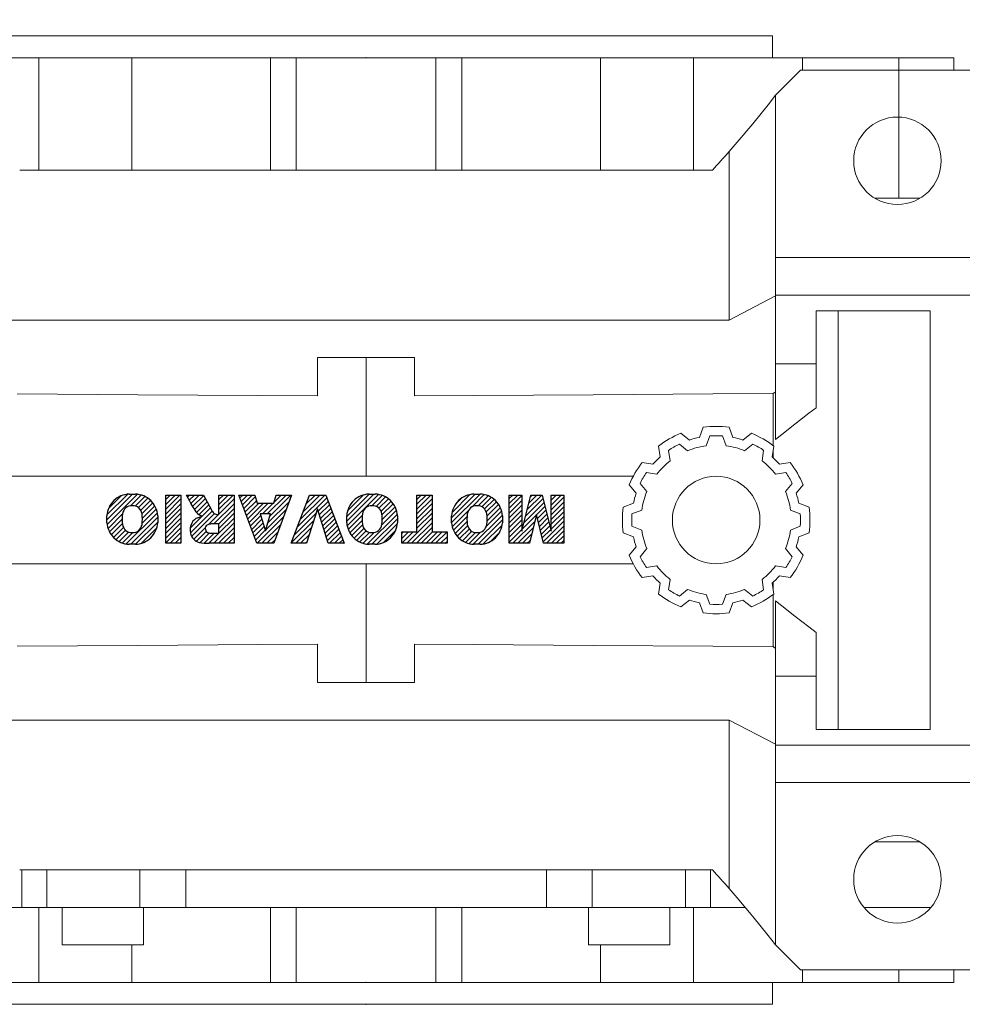
# Model space of a CAD drawing. Extents: x 392 to 3039, y -446 to 1463.
# Drawn here: x 1465 to 1616, y 922 to 1079 of the extents above; entities that cross this region are included whole.
import ezdxf

# ---------------------------------------------------------------- set-up
doc = ezdxf.new("R2010")
doc.units = 0
doc.header["$MEASUREMENT"] = 0
doc.styles.add('MX_NOTE_STANDARD', font='txt.shx', dxfattribs={"height": 3.15, "bigfont": 'extfont.shx'})
doc.dimstyles.new('MXDIMSTYLE', dxfattribs={"dimtxt": 3.15, "dimasz": 2.5, "dimexe": 1.5, "dimexo": 1, "dimgap": 1, "dimtad": 1, "dimdec": 4, "dimdsep": 46, "dimtxsty": 'MX_NOTE_STANDARD', "dimcen": 2.5, "dimadec": 0, "dimazin": 0, "dimtfac": 1, "dimtdec": 4, "dimtmove": 2, "dimatfit": 3, "dimfxl": 0, "dimtolj": 1, "dimarcsym": 0})

# ---------------------------------------------------------------- blocks, each defined once
blk = doc.blocks.new('2')
at = {"linetype": 'Continuous'}
h = blk.add_hatch(dxfattribs=at)
h.set_pattern_fill('ANSI31', color=5, scale=3, style=0)
h.set_pattern_definition([(44.99999999999999, (1982.394087533486, 219.3659786868876), (-0.2651650429449553, 0.2651650429449554), [])])
edge = h.paths.add_edge_path(flags=16)
edge.add_arc((690.8736622146077, 654.7991409828048), 1.018915122434378, 186.6023254461233, 273.0639568873855)
edge.add_arc((690.982585569609, 654.7991409828048), 1.018915122434311, 266.9360431126014, 353.3976745538768)
edge.add_arc((688.3428777494294, 655.2574925854628), 3.696934821614863, 351.0443118810875, 368.9556881189125)
edge.add_arc((690.982585569609, 655.7158441881209), 1.018915122434378, 6.602325446123248, 93.06395688738552)
edge.add_arc((690.8736622146075, 655.7158441881209), 1.018915122434207, 86.93604311262752, 173.3976745538897)
edge.add_arc((693.5133700347892, 655.2574925854628), 3.696934821616547, 171.0443118810939, 188.9556881189061)
edge = h.paths.add_edge_path()
edge.add_line((688.1358470284242, 654.8704757739591), (688.1358470284242, 655.6445093969666))
edge.add_arc((690.6675689506844, 655.470635484068), 2.537685565478916, 134.0233462141904, 176.0712025482967, ccw=False)
edge.add_arc((690.6802732483416, 655.4686578045427), 2.547948317977885, 92.04308168137823, 134.1978619726612, ccw=False)
edge.add_line((690.5894364806873, 658.0149863993489), (691.2668113035293, 658.0149863993489))
edge.add_arc((691.175974535875, 655.4686578045427), 2.547948317977796, 45.80213802717611, 87.95691831862189, ccw=False)
edge.add_arc((691.1886788335323, 655.470635484068), 2.537685565478802, 3.92879745169688, 45.97665378564682, ccw=False)
edge.add_line((693.7204007557925, 655.6445093969666), (693.7204007557925, 654.8704757739591))
edge.add_arc((691.1886788335323, 655.0443496868577), 2.537685565478638, 314.02334621424563, 356.07120254829016, ccw=False)
edge.add_arc((691.175974535875, 655.0463273663827), 2.547948317977544, 272.0430816813781, 314.1978619727165, ccw=False)
edge.add_line((691.2668113035293, 652.4999987715768), (690.5894364806873, 652.4999987715768))
edge.add_arc((690.6802732483416, 655.046327366383), 2.54794831797747, 225.8021380272298, 267.95691831863485, ccw=False)
edge.add_arc((690.6675689506844, 655.0443496868577), 2.537685565478802, 183.9287974516968, 225.9766537857006, ccw=False)
h.paths.add_polyline_path([(685.5777514332099, 652.6056291946729), (685.5777514332099, 657.9093559762528), (687.2434345203396, 657.9093559762528), (687.2434345203396, 652.6056291946729)])
edge = h.paths.add_edge_path(flags=16)
edge.add_line((681.3997026051738, 655.7723100893944), (682.0979238448804, 655.7723100893944))
edge.add_arc((681.987585365132, 657.9514089953623), 2.181890607272383, 272.8986910907032, 285.1173702621027)
edge.add_arc((682.4361864857187, 656.3032086988927), 0.4737456739531277, 284.7266473020456, 422.9299755495056)
edge.add_arc((682.0322072074878, 654.3255413992629), 2.478212794367341, 75.5220618409242, 87.81059751144637)
edge.add_line((682.1268823294768, 656.8019450972575), (681.3997026051738, 656.8019450972575))
edge.add_line((681.3997026051738, 656.8019450972575), (681.3997026051738, 655.7723100893944))
edge = h.paths.add_edge_path()
edge.add_arc((682.6435780880433, 653.8443195571484), 4.06775851975054, 76.68102720050128, 92.09621758359735)
edge.add_line((682.494788685332, 657.9093559762528), (679.7431530553183, 657.9093559762528))
edge.add_line((679.7431530553183, 657.9093559762528), (679.7431530553183, 652.6056291946729))
edge.add_line((679.7431530553183, 652.6056291946729), (681.4088361424479, 652.6056291946729))
edge.add_line((681.4088361424479, 652.6056291946729), (681.4088361424479, 654.7335415442568))
edge.add_line((681.4088361424479, 654.7335415442568), (681.5506582991372, 654.7335717822297))
edge.add_arc((681.5508064091214, 654.0392733427362), 0.6942984552912944, 55.8780391525587, 90.01222252046028, ccw=False)
edge.add_arc((681.0683243635747, 653.6687670284823), 1.286022156250493, 25.024443295234676, 47.31061994291218, ccw=False)
edge.add_line((682.2336242877582, 654.2127606617769), (683.1049606253446, 652.6056291946729))
edge.add_line((683.1049606253446, 652.6056291946729), (684.9844382757292, 652.6056291946729))
edge.add_line((684.9844382757292, 652.6056291946729), (684.5726938217881, 653.3658144217256))
edge.add_arc((680.1523447336215, 651.4631903865918), 4.812428106509839, 23.28820086409794, 42.990128884141)
edge.add_line((683.6724972369434, 654.7446520477548), (683.2774864754924, 654.9341288797516))
edge.add_line((683.2774864754924, 654.9341288797516), (683.7298189508263, 655.0984141751464))
edge.add_arc((683.3094169167161, 656.221707016425), 1.199385124783296, 290.518795452428, 333.253118930455)
edge.add_arc((682.9158590904758, 656.4458561494932), 1.651872658857686, 332.4537582187047, 372.0377308450009)
edge.add_arc((683.2574026742686, 656.5464506224114), 1.297144094457348, 10.83833954884525, 75.56869637088795)
h.paths.add_polyline_path([(675.7259846972606, 654.6740327476737), (676.8682360341088, 654.6740327476737), (676.2858487327862, 656.5488264911578)], flags=16)
h.paths.add_polyline_path([(675.1171490932616, 652.6056291946729), (673.4241170810966, 652.6056291946729), (675.3678124073003, 657.9093559762528), (677.2392412259064, 657.9093559762528), (679.2163000931471, 652.6056291946729), (677.4781441745743, 652.6056291946729), (677.2110825944098, 653.4979795348211), (675.384210673426, 653.4979795348211)])
h.paths.add_polyline_path([(669.393987654691, 657.9093559762528), (670.5884683728334, 654.1275447025635), (671.764818580075, 657.9093559762528), (673.4503540546575, 657.9093559762528), (671.4689902143797, 652.6056291946729), (669.6748707904143, 652.6056291946729), (667.6579909225815, 657.9093559762528)])
edge = h.paths.add_edge_path(flags=16)
edge.add_arc((664.5150060133088, 654.7991409828048), 1.018915122434431, 186.6023254463201, 273.0639568873725)
edge.add_arc((664.6239293683104, 654.7991409828048), 1.018915122434311, 266.9360431126014, 353.3976745536406)
edge.add_arc((661.9842215481308, 655.2574925854628), 3.6969348216148, 351.0443118810347, 368.9556881189718)
edge.add_arc((664.6239293683104, 655.7158441881209), 1.018915122434161, 6.602325446352964, 93.0639568873725)
edge.add_arc((664.5150060133092, 655.7158441881209), 1.018915122434274, 86.93604311264052, 173.397674553706)
edge.add_arc((667.1547138334881, 655.2574925854628), 3.696934821614747, 171.0443118810347, 188.9556881189589)
edge = h.paths.add_edge_path()
edge.add_line((661.7771908271257, 654.8704757739591), (661.7771908271257, 655.6445093969666))
edge.add_arc((664.3089127493855, 655.4706354840682), 2.537685565478655, 134.0233462150964, 176.0712025483032, ccw=False)
edge.add_arc((664.321617047043, 655.4686578045427), 2.547948317977812, 92.04308168137823, 134.1978619735686, ccw=False)
edge.add_line((664.2307802793882, 658.0149863993489), (664.9081551022307, 658.0149863993489))
edge.add_arc((664.8173183345759, 655.4686578045427), 2.547948317978192, 45.80213802646671, 87.95691831862189, ccw=False)
edge.add_arc((664.8300226322337, 655.4706354840682), 2.537685565478802, 3.92879745169688, 45.97665378492212, ccw=False)
edge.add_line((667.361744554494, 655.6445093969666), (667.361744554494, 654.8704757739591))
edge.add_arc((664.8300226322337, 655.0443496868577), 2.537685565478794, 314.02334621507794, 356.0712025483032, ccw=False)
edge.add_arc((664.8173183345763, 655.046327366383), 2.547948317977715, 272.0430816813781, 314.19786197353335, ccw=False)
edge.add_line((664.9081551022307, 652.4999987715768), (664.2307802793882, 652.4999987715768))
edge.add_arc((664.321617047043, 655.046327366383), 2.547948317977696, 225.8021380264314, 267.9569183186219, ccw=False)
edge.add_arc((664.3089127493855, 655.0443496868577), 2.537685565478462, 183.9287974516968, 225.9766537849036, ccw=False)
h.paths.add_polyline_path([(657.9835332224752, 652.6056291946729), (657.9835332224752, 656.6555268922682), (656.3361172098939, 656.6555268922682), (656.3361172098939, 657.9093559762528), (661.2966323221864, 657.9093559762528), (661.2966323221864, 656.6555268922682), (659.6492163096051, 656.6555268922682), (659.6492163096051, 652.6056291946729)])
edge = h.paths.add_edge_path(flags=16)
edge.add_arc((652.9830866069069, 654.7991409828048), 1.018915122434112, 186.6023254463333, 273.0639568873855)
edge.add_arc((653.0920099619082, 654.7991409828048), 1.018915122434274, 266.9360431126406, 353.3976745536734)
edge.add_arc((650.4523021417289, 655.2574925854628), 3.6969348216148, 351.0443118810347, 368.9556881189718)
edge.add_arc((653.0920099619082, 655.7158441881209), 1.01891512243449, 6.602325446346245, 93.0639568873725)
edge.add_arc((652.9830866069069, 655.7158441881209), 1.018915122434311, 86.93604311260138, 173.3976745536602)
edge.add_arc((655.6227944270865, 655.2574925854628), 3.69693482161476, 171.0443118810347, 188.9556881189653)
edge = h.paths.add_edge_path()
edge.add_line((650.2452714207234, 654.8704757739591), (650.2452714207234, 655.6445093969666))
edge.add_arc((652.7769933429836, 655.4706354840682), 2.537685565478655, 134.0233462150964, 176.0712025483032, ccw=False)
edge.add_arc((652.7896976406414, 655.4686578045427), 2.547948317977982, 92.04308168137823, 134.1978619735686, ccw=False)
edge.add_line((652.6988608729866, 658.0149863993489), (653.3762356958288, 658.0149863993489))
edge.add_arc((653.2853989281743, 655.4686578045427), 2.547948317977696, 45.80213802643141, 87.95691831862189, ccw=False)
edge.add_arc((653.2981032258322, 655.4706354840683), 2.537685565478109, 3.92879745169688, 45.97665378490359, ccw=False)
edge.add_line((655.8298251480917, 655.6445093969666), (655.8298251480917, 654.8704757739591))
edge.add_arc((653.2981032258315, 655.0443496868577), 2.537685565478892, 314.02334621509635, 356.0712025483032, ccw=False)
edge.add_arc((653.2853989281743, 655.046327366383), 2.5479483179778, 272.0430816813781, 314.19786197355177, ccw=False)
edge.add_line((653.3762356958288, 652.4999987715768), (652.6988608729866, 652.4999987715768))
edge.add_arc((652.7896976406411, 655.046327366383), 2.547948317977635, 225.8021380264314, 267.9569183186219, ccw=False)
edge.add_arc((652.7769933429836, 655.0443496868573), 2.537685565478796, 183.9287974516968, 225.9766537849036, ccw=False)
h.paths.add_polyline_path([(644.8911145302321, 652.6056291946729), (643.5000007785324, 652.6056291946729), (643.5000007785324, 657.9093559762528), (645.7139153826948, 657.9093559762528), (646.4982994515626, 654.7303685101504), (647.2837463714723, 657.9093559762528), (649.490150898688, 657.9093559762528), (649.490150898688, 652.6056291946729), (648.0990371469882, 652.6056291946729), (648.0990371469882, 656.586459258222), (647.1146442370248, 652.6056291946729), (645.8744330637834, 652.6056291946729), (644.8911145302321, 656.5863811550687)])
at = {"color": 5, "linetype": 'Continuous'}
for p, q in [((643.5000007785324, 657.9093559762528), (645.7139153826948, 657.9093559762528)), ((643.5000007785324, 652.6056291946729), (643.5000007785324, 657.9093559762528)), ((645.7139153826948, 657.9093559762528), (646.4982994515626, 654.7303685101502)), ((646.4982994515626, 654.7303685101504), (647.2837463714723, 657.9093559762528)), ((647.2837463714723, 657.9093559762528), (649.490150898688, 657.9093559762528)), ((649.490150898688, 657.9093559762528), (649.490150898688, 652.6056291946729)), ((652.6988608729866, 658.0149863993489), (653.3762356958288, 658.0149863993489)), ((656.3361172098939, 657.9093559762528), (661.296632322186, 657.9093559762528)), ((656.3361172098939, 656.6555268922682), (656.3361172098939, 657.9093559762528)), ((661.2966323221864, 657.9093559762528), (661.2966323221864, 656.6555268922682)), ((664.2307802793882, 658.0149863993489), (664.9081551022307, 658.0149863993489)), ((669.6748707904143, 652.6056291946729), (667.6579909225815, 657.9093559762528)), ((667.6579909225815, 657.9093559762528), (669.393987654691, 657.9093559762528)), ((669.393987654691, 657.9093559762528), (670.5884683728334, 654.1275447025635)), ((670.5884683728334, 654.1275447025635), (671.764818580075, 657.9093559762528)), ((673.4503540546575, 657.9093559762528), (671.4689902143797, 652.6056291946729)), ((671.764818580075, 657.9093559762528), (673.4503540546575, 657.9093559762528)), ((673.4241170810966, 652.6056291946729), (675.3678124073003, 657.9093559762528)), ((675.3678124073003, 657.9093559762528), (677.2392412259064, 657.9093559762528)), ((677.2392412259064, 657.9093559762528), (679.2163000931471, 652.6056291946729)), ((679.7431530553183, 652.6056291946729), (679.7431530553183, 657.9093559762528)), ((679.7431530553183, 657.9093559762528), (682.494788685332, 657.9093559762528)), ((685.5777514332099, 657.9093559762528), (687.2434345203396, 657.9093559762528)), ((685.5777514332099, 652.6056291946729), (685.5777514332099, 657.9093559762528)), ((687.2434345203396, 657.9093559762528), (687.2434345203396, 652.6056291946729)), ((690.5894364806873, 658.0149863993489), (691.2668113035293, 658.0149863993489)), ((645.8744330637834, 652.6056291946729), (644.8911145302321, 656.5863811550687)), ((644.8911145302321, 656.5863811550687), (644.8911145302321, 652.6056291946729)), ((648.0990371469882, 656.586459258222), (647.1146442370248, 652.6056291946729)), ((648.0990371469882, 652.6056291946729), (648.0990371469882, 656.586459258222)), ((657.9835332224752, 656.6555268922682), (656.3361172098939, 656.6555268922682)), ((657.9835332224752, 652.6056291946729), (657.9835332224752, 656.6555268922682)), ((661.2966323221864, 656.6555268922682), (659.6492163096051, 656.6555268922682)), ((659.6492163096051, 656.6555268922682), (659.6492163096051, 652.6056291946729)), ((676.2858487327862, 656.5488264911578), (675.7259846972606, 654.6740327476737)), ((676.8682360341088, 654.6740327476737), (676.2858487327862, 656.5488264911578)), ((682.1268823294768, 656.8019450972575), (681.3997026051738, 656.8019450972575)), ((681.3997026051738, 656.8019450972575), (681.3997026051738, 655.7723100893944)), ((650.2452714207234, 654.8704757739591), (650.2452714207234, 655.6445093969666)), ((655.8298251480917, 655.6445093969666), (655.8298251480917, 654.8704757739591)), ((661.7771908271257, 654.8704757739591), (661.7771908271257, 655.6445093969666)), ((667.361744554494, 655.6445093969666), (667.361744554494, 654.8704757739591)), ((681.3997026051738, 655.7723100893944), (682.0979238448804, 655.7723100893944)), ((688.1358470284242, 654.8704757739591), (688.1358470284242, 655.6445093969666)), ((693.7204007557925, 655.6445093969666), (693.7204007557925, 654.8704757739591)), ((675.7259846972606, 654.6740327476737), (676.8682360341088, 654.6740327476737)), ((681.5506582991372, 654.7335717822297), (681.4088361424479, 654.7335415442568)), ((681.4088361424479, 654.7335415442568), (681.4088361424479, 652.6056291946729)), ((683.1049606253446, 652.6056291946729), (682.2336242877582, 654.2127606617769)), ((683.7298189508263, 655.0984141751464), (683.2774864754924, 654.9341288797516)), ((683.2774864754924, 654.9341288797516), (683.6724972369434, 654.7446520477548)), ((675.384210673426, 653.4979795348211), (675.1171490932616, 652.6056291946729)), ((677.2110825944098, 653.4979795348211), (675.384210673426, 653.4979795348211)), ((677.4781441745743, 652.6056291946729), (677.2110825944098, 653.4979795348208)), ((684.5726938217881, 653.3658144217256), (684.9844382757292, 652.6056291946729)), ((644.8911145302321, 652.6056291946729), (643.5000007785324, 652.6056291946729)), ((647.1146442370248, 652.6056291946729), (645.8744330637834, 652.6056291946729)), ((649.490150898688, 652.6056291946729), (648.0990371469882, 652.6056291946729)), ((653.3762356958288, 652.4999987715768), (652.6988608729866, 652.4999987715768)), ((659.6492163096051, 652.6056291946729), (657.9835332224752, 652.6056291946729)), ((664.9081551022307, 652.4999987715768), (664.2307802793882, 652.4999987715768)), ((671.4689902143797, 652.6056291946729), (669.6748707904143, 652.6056291946729)), ((675.1171490932616, 652.6056291946729), (673.4241170810966, 652.6056291946729)), ((679.2163000931471, 652.6056291946729), (677.4781441745743, 652.6056291946729)), ((681.4088361424479, 652.6056291946729), (679.7431530553183, 652.6056291946729)), ((684.9844382757292, 652.6056291946729), (683.1049606253446, 652.6056291946729)), ((687.2434345203396, 652.6056291946729), (685.5777514332099, 652.6056291946729)), ((691.2668113035293, 652.4999987715768), (690.5894364806873, 652.4999987715768))]:
    blk.add_line(p, q, dxfattribs=at)
for centre, radius, start, end in [((652.7769933429836, 655.4706354840682), 2.537685565478655, 134.0233462150964, 176.0712025483032), ((652.7896976406414, 655.4686578045427), 2.547948317977982, 92.04308168137815, 134.1978619735686), ((653.2853989281743, 655.4686578045427), 2.547948317977696, 45.80213802643132, 87.95691831862183), ((653.2981032258322, 655.4706354840683), 2.537685565478109, 3.928797451696821, 45.97665378490365), ((664.3089127493855, 655.4706354840682), 2.537685565478655, 134.0233462150964, 176.0712025483032), ((664.321617047043, 655.4686578045427), 2.547948317977812, 92.04308168137815, 134.1978619735686), ((664.8173183345759, 655.4686578045427), 2.547948317978192, 45.80213802646666, 87.95691831862183), ((664.8300226322337, 655.4706354840682), 2.537685565478802, 3.928797451696821, 45.97665378492209), ((682.6435780880433, 653.8443195571484), 4.06775851975054, 76.68102720050128, 92.09621758359735), ((683.2574026742686, 656.5464506224114), 1.297144094457348, 10.83833954884525, 75.56869637088795), ((690.6675689506844, 655.470635484068), 2.537685565478916, 134.0233462141904, 176.0712025482967), ((690.6802732483416, 655.4686578045427), 2.547948317977885, 92.04308168137815, 134.1978619726612), ((691.175974535875, 655.4686578045427), 2.547948317977796, 45.80213802717603, 87.95691831862183), ((691.1886788335323, 655.470635484068), 2.537685565478802, 3.928797451696821, 45.97665378564685), ((652.9830866069069, 655.7158441881209), 1.018915122434311, 86.93604311260138, 173.3976745536602), ((653.0920099619082, 655.7158441881209), 1.01891512243449, 6.602325446346245, 93.0639568873725), ((664.5150060133092, 655.7158441881209), 1.018915122434274, 86.93604311264052, 173.397674553706), ((664.6239293683104, 655.7158441881209), 1.018915122434161, 6.602325446352964, 93.0639568873725), ((682.0322072074878, 654.3255413992629), 2.478212794367341, 75.5220618409242, 87.81059751144637), ((682.4361864857187, 656.3032086988927), 0.4737456739531277, 284.7266473020456, 62.92997554950552), ((682.9158590904758, 656.4458561494932), 1.651872658857686, 332.4537582187047, 12.03773084500089), ((690.8736622146075, 655.7158441881209), 1.018915122434207, 86.93604311262752, 173.3976745538897), ((690.982585569609, 655.7158441881209), 1.018915122434378, 6.602325446123248, 93.06395688738552), ((655.6227944270865, 655.2574925854628), 3.69693482161476, 171.0443118810347, 188.9556881189653), ((650.4523021417289, 655.2574925854628), 3.6969348216148, 351.0443118810347, 8.955688118971759), ((667.1547138334881, 655.2574925854628), 3.696934821614747, 171.0443118810347, 188.9556881189589), ((661.9842215481308, 655.2574925854628), 3.6969348216148, 351.0443118810347, 8.955688118971759), ((681.987585365132, 657.9514089953623), 2.181890607272383, 272.8986910907032, 285.1173702621027), ((683.3094169167161, 656.221707016425), 1.199385124783296, 290.518795452428, 333.253118930455), ((693.5133700347892, 655.2574925854628), 3.696934821616547, 171.0443118810939, 188.9556881189061), ((688.3428777494294, 655.2574925854628), 3.696934821614863, 351.0443118810875, 8.9556881189125), ((652.7769933429836, 655.0443496868573), 2.537685565478796, 183.9287974516968, 225.9766537849036), ((652.9830866069069, 654.7991409828048), 1.018915122434112, 186.6023254463333, 273.0639568873855), ((653.0920099619082, 654.7991409828048), 1.018915122434274, 266.9360431126406, 353.3976745536734), ((653.2981032258315, 655.0443496868577), 2.537685565478892, 314.0233462150964, 356.0712025483031), ((664.3089127493855, 655.0443496868577), 2.537685565478462, 183.9287974516968, 225.9766537849036), ((664.5150060133088, 654.7991409828048), 1.018915122434431, 186.6023254463201, 273.0639568873725), ((664.6239293683104, 654.7991409828048), 1.018915122434311, 266.9360431126014, 353.3976745536406), ((664.8300226322337, 655.0443496868577), 2.537685565478794, 314.0233462150779, 356.0712025483031), ((681.5508064091214, 654.0392733427362), 0.6942984552912944, 55.87803915255872, 90.01222252046028), ((681.0683243635747, 653.6687670284823), 1.286022156250493, 25.0244432952347, 47.31061994291223), ((680.1523447336215, 651.4631903865918), 4.812428106509839, 23.28820086409794, 42.990128884141), ((690.6675689506844, 655.0443496868577), 2.537685565478802, 183.9287974516968, 225.9766537857006), ((690.8736622146077, 654.7991409828048), 1.018915122434378, 186.6023254461233, 273.0639568873855), ((690.982585569609, 654.7991409828048), 1.018915122434311, 266.9360431126014, 353.3976745538768), ((691.1886788335323, 655.0443496868577), 2.537685565478638, 314.0233462142456, 356.0712025482902), ((652.7896976406411, 655.046327366383), 2.547948317977635, 225.8021380264314, 267.9569183186218), ((653.2853989281743, 655.046327366383), 2.5479483179778, 272.0430816813781, 314.1978619735518), ((664.321617047043, 655.046327366383), 2.547948317977696, 225.8021380264314, 267.9569183186218), ((664.8173183345763, 655.046327366383), 2.547948317977715, 272.0430816813781, 314.1978619735333), ((690.6802732483416, 655.046327366383), 2.54794831797747, 225.8021380272298, 267.9569183186348), ((691.175974535875, 655.0463273663827), 2.547948317977544, 272.0430816813781, 314.1978619727165)]:
    blk.add_arc(centre, radius, start, end, dxfattribs=at)
blk = doc.blocks.new('*D450')
at = {"color": 3, "linetype": 'Continuous', "lineweight": -2}
for p, q in [((1392.743907359103, 1074.606637784308), (1392.743907359103, 1154.876637784309)), ((1687.743907359103, 1072.427838003152), (1687.743907359103, 1154.876637784309)), ((1398.743907359103, 1151.876637784309), (1681.743907359103, 1151.876637784309))]:
    blk.add_line(p, q, dxfattribs=at)
at = {"color": 3}
for points in [[(1398.743907359103, 1152.876637784309), (1398.743907359103, 1150.876637784309), (1392.743907359103, 1151.876637784309)], [(1681.743907359103, 1150.876637784309), (1681.743907359103, 1152.876637784309), (1687.743907359103, 1151.876637784309)]]:
    blk.add_solid(points, dxfattribs=at)
at = {"layer": 'DEFPOINTS', "color": 0}
for p in [(1687.743907359103, 1151.876637784309), (1392.743907359103, 1071.006637784308), (1687.743907359103, 1068.827838003152)]:
    blk.add_point(p, dxfattribs=at)
at = {"color": 3, "linetype": 'Continuous', "lineweight": 13, "insert": (1540.243907359103, 1163.876637784309), "char_height": 16.8, "attachment_point": 5}
blk.add_mtext('\\A1;295', dxfattribs=at)
blk = doc.blocks.new('*D451')
at = {"color": 3, "linetype": 'Continuous', "lineweight": -2}
for p, q in [((1392.743907359103, 1074.606637784308), (1392.743907359103, 1191.416637784308)), ((1994.243907359103, 1078.565503683204), (1994.243907359103, 1191.416637784308)), ((1988.243907359103, 1188.416637784308), (1398.743907359103, 1188.416637784308))]:
    blk.add_line(p, q, dxfattribs=at)
at = {"color": 3}
for points in [[(1398.743907359103, 1189.416637784308), (1398.743907359103, 1187.416637784308), (1392.743907359103, 1188.416637784308)], [(1988.243907359103, 1187.416637784308), (1988.243907359103, 1189.416637784308), (1994.243907359103, 1188.416637784308)]]:
    blk.add_solid(points, dxfattribs=at)
at = {"layer": 'DEFPOINTS', "color": 0}
for p in [(1392.743907359103, 1188.416637784308), (1994.243907359103, 1074.965503683204), (1392.743907359103, 1071.006637784308)]:
    blk.add_point(p, dxfattribs=at)
at = {"color": 3, "linetype": 'Continuous', "lineweight": 13, "insert": (1693.493907359103, 1200.416637784308), "char_height": 16.8, "attachment_point": 5}
blk.add_mtext('\\A1;602', dxfattribs=at)

msp = doc.modelspace()

# ---------------------------------------------------------------- linework, layer by layer
at = {"lineweight": 13}
for p, q in [((1455.243907359104, 1076.506637784308), (1585.243907359104, 1076.506637784308)), ((1585.243907359104, 1073.006637784308), (1585.243907359104, 1076.506637784308)), ((1614.243907359104, 1073.006637784308), (1426.243907359103, 1073.006637784308)), ((1467.874789573634, 1055.006637784308), (1467.874789573634, 1073.006637784308)), ((1482.770951332203, 1055.006637784308), (1482.770951332203, 1073.006637784308)), ((1504.933528831283, 1055.006637784308), (1504.933528831283, 1073.006637784308)), ((1509.073112432505, 1055.006637784308), (1509.073112432505, 1073.006637784308)), ((1531.414702285703, 1055.006637784308), (1531.414702285703, 1073.006637784308)), ((1535.554285886925, 1055.006637784308), (1535.554285886925, 1073.006637784308)), ((1557.716863386004, 1055.006637784308), (1557.716863386004, 1073.006637784308)), ((1572.613025144574, 1055.006637784308), (1572.613025144574, 1073.006637784308)), ((1590.080216806994, 1071.006637784308), (1590.080216806994, 1073.006637784308)), ((1605.475818907428, 1050.506637784308), (1605.475818907428, 1073.006637784308)), ((1614.243907359104, 1071.006637784308), (1614.243907359104, 1073.006637784308)), ((1589.743907359103, 1071.006637784308), (1585.743907359103, 1067.006637784308)), ((1589.743907359103, 1071.006637784308), (1647.743907359104, 1071.006637784308)), ((1584.543505741671, 1065.475425151137), (1585.743907359103, 1067.006637784307)), ((1585.743907359104, 1011.921647943617), (1585.743907359104, 1067.006637784308)), ((1582.098300263845, 1062.448394165006), (1584.543505741671, 1065.475425151137)), ((1579.594665482821, 1059.469508584284), (1582.098300263845, 1062.448394165006)), ((1578.321232420487, 1057.998473436209), (1579.594665482821, 1059.469508584284)), ((1578.321232420487, 1057.998473436209), (1578.321232420487, 1031.006637784308)), ((1464.835471126524, 1055.006637784308), (1575.652343591684, 1055.006637784308)), ((1608.849458634568, 1050.506637784308), (1601.63835608364, 1050.506637784308)), ((1585.743907359104, 1041.006637784308), (1643.243879803633, 1041.006637784308)), ((1585.743907359103, 1034.870637784308), (1578.321232420487, 1031.006637784308)), ((1585.743907359104, 1035.006637784308), (1641.743907359104, 1035.006637784308)), ((1592.243907359104, 1016.986962423155), (1592.243907359104, 1032.506637784308)), ((1592.243907359104, 1032.506637784308), (1610.493907359104, 1032.506637784308)), ((1595.766919603561, 1032.506637784308), (1595.766919603561, 965.5066377843082)), ((1610.493907359104, 1032.506637784308), (1610.493907359104, 965.5066377843082)), ((1578.321232420487, 1031.006637784308), (1462.16658229772, 1031.006637784308)), ((1512.493907359104, 1025.006637784308), (1527.993907359104, 1025.006637784308)), ((1512.493907359104, 1018.882141354747), (1512.493907359104, 1025.006637784308)), ((1520.243907359104, 1025.006629462307), (1520.243907359104, 1006.006637784308)), ((1527.993907359104, 1025.006637784308), (1527.993907359104, 1018.882141354747)), ((1585.743907359104, 1024.006637784308), (1592.243907359104, 1024.006637784308)), ((1464.422351304766, 1019.190039500191), (1483.714908575173, 1019.066500312254)), ((1483.714908575173, 1019.066500312254), (1502.922131917567, 1018.943468257624)), ((1502.922131917567, 1018.943468257624), (1512.493907359104, 1018.882141354747)), ((1527.993907359104, 1018.882141354747), (1537.499723532166, 1018.94304568673)), ((1537.499723532166, 1018.94304568673), (1556.574183317653, 1019.06522759293)), ((1556.574183317653, 1019.06522759293), (1575.73284177745, 1019.187909901883)), ((1575.73284177745, 1019.187909901883), (1585.343907359104, 1019.249439743642)), ((1585.343907359104, 1019.249439743642), (1585.410300375033, 1019.298149702412)), ((1585.343907359104, 1019.249439743642), (1585.343907359104, 1010.930982630043)), ((1585.410300375033, 1019.298149702412), (1585.543414041673, 1019.395791939146)), ((1585.543414041673, 1019.395791939146), (1585.676966211318, 1019.493731827929)), ((1585.676966211318, 1019.493731827929), (1585.743907359104, 1019.542813853843)), ((1591.078778533303, 1016.08999513606), (1592.243907359103, 1016.986962423155)), ((1588.850265466072, 1014.36214187265), (1591.078778533303, 1016.08999513606)), ((1573.556078894313, 1012.236361067275), (1574.180907359104, 1013.86409486821)), ((1578.306907359103, 1013.86409486821), (1578.931735823894, 1012.236361067275)), ((1586.749319913098, 1012.716138299523), (1588.850265466072, 1014.36214187265)), ((1570.60178922516, 1012.905073054605), (1571.956773449144, 1011.807828464791)), ((1574.641072398302, 1010.899111037943), (1575.243907359104, 1012.469549802144)), ((1577.243907359104, 1012.469549802144), (1577.846742319906, 1010.899111037943)), ((1580.531041269063, 1011.807828464791), (1581.886025493048, 1012.905073054605)), ((1585.743907359104, 1011.921647943617), (1586.749319913098, 1012.716138299523)), ((1567.301317986097, 1009.12), (1567.028568409145, 1010.842073054605)), ((1568.909574938157, 1008.504404255382), (1568.646425946401, 1010.165861600669)), ((1570.37847675397, 1011.165861600669), (1571.685766526414, 1010.107239216185)), ((1580.802048191793, 1010.107239216185), (1582.109337964237, 1011.165861600669)), ((1583.841388771806, 1010.165861600669), (1583.57823978005, 1008.504404255382)), ((1585.459246309062, 1010.842073054605), (1585.186496732111, 1009.12)), ((1585.343907359104, 1010.113851584603), (1585.343907359104, 1008.978598474162)), ((1564.408472088807, 1008.221976734267), (1566.130545143412, 1007.949227157315)), ((1586.357269574796, 1007.949227157315), (1588.0793426294, 1008.221976734267)), ((1429.993907359103, 1006.006637784308), (1562.977408197682, 1006.006637784308)), ((1565.084683542743, 1006.604119197011), (1566.74614088803, 1006.340970205255)), ((1585.741673830177, 1006.340970205255), (1587.403131175465, 1006.604119197011)), ((1563.442716678621, 1003.293771694267), (1562.345472088807, 1004.648755918252)), ((1565.143305927227, 1003.564778616997), (1564.084683542743, 1004.872068389442)), ((1588.403131175465, 1004.872068389442), (1587.34450879098, 1003.564778616997)), ((1590.1423426294, 1004.648755918252), (1589.045098039586, 1003.293771694267)), ((1561.386450275201, 1001.069637784308), (1563.014184076137, 1001.694466249099)), ((1589.47363064207, 1001.694466249099), (1591.101364443006, 1001.069637784308)), ((1562.780995341267, 1000.006637784308), (1564.351434105468, 1000.60947274511)), ((1588.136380612739, 1000.60947274511), (1589.70681937694, 1000.006637784308)), ((1564.351434105468, 997.4038028235059), (1562.780995341267, 998.0066377843082)), ((1589.70681937694, 998.0066377843082), (1588.136380612739, 997.4038028235059)), ((1563.014184076137, 996.3188093195174), (1561.386450275201, 996.9436377843083)), ((1591.101364443006, 996.9436377843083), (1589.47363064207, 996.3188093195174)), ((1562.345472088807, 993.3645196503644), (1563.442716678621, 994.7195038743489)), ((1564.084683542743, 993.1412071791747), (1565.143305927227, 994.4484969516193)), ((1587.34450879098, 994.4484969516193), (1588.403131175465, 993.1412071791744)), ((1589.045098039586, 994.7195038743489), (1590.1423426294, 993.3645196503644)), ((1562.977408197682, 992.0066377843082), (1429.993907359103, 992.0066377843082)), ((1520.243907359104, 992.0066377843082), (1520.243907359104, 973.006647817255)), ((1566.74614088803, 991.672305363362), (1565.084683542743, 991.4091563716056)), ((1587.403131175465, 991.4091563716056), (1585.741673830177, 991.672305363362)), ((1566.130545143412, 990.0640484113014), (1564.408472088807, 989.7912988343498)), ((1588.0793426294, 989.7912988343496), (1586.357269574796, 990.0640484113012)), ((1567.028568409145, 987.1712025140118), (1567.301317986097, 988.8932755686164)), ((1568.646425946401, 987.8474139679472), (1568.909574938157, 989.5088713132343)), ((1583.57823978005, 989.5088713132343), (1583.841388771806, 987.8474139679472)), ((1585.186496732111, 988.8932755686164), (1585.459246309062, 987.1712025140118)), ((1585.343907359104, 989.0346770944539), (1585.343907359104, 987.8994239840131)), ((1571.685766526414, 987.906036352432), (1570.37847675397, 986.8474139679472)), ((1575.243907359104, 985.5437257664719), (1574.641072398302, 987.114164530673)), ((1577.846742319906, 987.114164530673), (1577.243907359104, 985.5437257664719)), ((1582.109337964237, 986.8474139679472), (1580.802048191793, 987.906036352432)), ((1585.343907359104, 987.0822929385736), (1585.343907359104, 978.7638358249742)), ((1571.956773449144, 986.2054471038255), (1570.60178922516, 985.1082025140117)), ((1574.180907359104, 984.1491807004059), (1573.556078894313, 985.7769145013419)), ((1578.931735823894, 985.7769145013419), (1578.306907359103, 984.1491807004059)), ((1581.886025493048, 985.1082025140117), (1580.531041269063, 986.2054471038255)), ((1585.743907359104, 931.0066377843082), (1585.743907359104, 986.091627625)), ((1586.749319913097, 985.297137269094), (1585.743907359104, 986.091627625)), ((1588.850265466072, 983.6511336959668), (1586.749319913097, 985.297137269094)), ((1591.078778533304, 981.9232804325561), (1588.850265466072, 983.6511336959668)), ((1592.243907359103, 981.0263131454619), (1591.078778533304, 981.9232804325561)), ((1592.243907359104, 965.5066377843082), (1592.243907359104, 981.0263131454619)), ((1483.714908574956, 978.9467752563608), (1464.422351305622, 978.8232360684308)), ((1502.922131916474, 979.069807310985), (1483.714908574956, 978.9467752563608)), ((1512.493907359104, 979.1311342138692), (1502.922131916474, 979.069807310985)), ((1512.493907359104, 973.0066377843082), (1512.493907359104, 979.1311342138692)), ((1527.993907359104, 979.1311342138692), (1527.993907359104, 973.0066377843082)), ((1537.499723532226, 979.070229881886), (1527.993907359104, 979.1311342138692)), ((1556.57418331776, 978.948047975686), (1537.499723532226, 979.070229881886)), ((1575.732841777509, 978.825365666733), (1556.57418331776, 978.948047975686)), ((1585.343907359104, 978.7638358249742), (1575.732841777509, 978.825365666733)), ((1585.410300375042, 978.7151258661977), (1585.343907359104, 978.7638358249742)), ((1585.54341404169, 978.6174836294576), (1585.410300375042, 978.7151258661977)), ((1585.676966211327, 978.5195437406808), (1585.54341404169, 978.6174836294576)), ((1585.743907359104, 978.4704617147736), (1585.676966211327, 978.5195437406808)), ((1592.243907359104, 974.0066377843082), (1585.743907359104, 974.0066377843082)), ((1527.993907359104, 973.0066377843082), (1512.493907359104, 973.0066377843082)), ((1462.16658229772, 967.0066377843082), (1578.321232420487, 967.0066377843082)), ((1578.321232420487, 967.0066377843082), (1585.743907359103, 963.1426377843081)), ((1578.321232420487, 967.0066377843082), (1578.321232420487, 940.0148021324069)), ((1610.493907359104, 965.5066377843082), (1592.243907359104, 965.5066377843082)), ((1585.743907359104, 963.0066377843082), (1641.743907359104, 963.0066377843082)), ((1643.243879803633, 957.0066377843082), (1585.743907359104, 957.0066377843082)), ((1601.63835608364, 947.5066377843082), (1608.849458634568, 947.5066377843082)), ((1575.652343591683, 943.0066377843082), (1464.835471126524, 943.0066377843082)), ((1465.174006562242, 937.0066377843082), (1465.174006562242, 943.0066377843082)), ((1469.169969206198, 937.0066377843082), (1469.169969206198, 943.0066377843082)), ((1484.060718072004, 937.0066377843082), (1484.060718072004, 943.0066377843082)), ((1491.402910355959, 937.0066377843082), (1491.402910355959, 943.0066377843082)), ((1549.084904362249, 937.0066377843082), (1549.084904362249, 943.0066377843082)), ((1556.427096646203, 937.0066377843082), (1556.427096646203, 943.0066377843082)), ((1571.317845478012, 937.0066377843082), (1571.317845478012, 943.0066377843082)), ((1575.313808155965, 937.0066377843082), (1575.313808155965, 943.0066377843082)), ((1579.594665482821, 938.543766984332), (1578.321232420487, 940.0148021324069)), ((1582.098300263845, 935.5648814036101), (1579.594665482821, 938.543766984332)), ((1459.58893095197, 937.0066377843082), (1580.898883766238, 937.0066377843082)), ((1467.874789573634, 937.0066377843082), (1467.874789573634, 925.0066377843082)), ((1471.648729798944, 937.0066377843082), (1471.648729798944, 931.0066377843082)), ((1484.648729798944, 931.0066377843082), (1484.648729798944, 937.0066377843082)), ((1504.933528831283, 937.0066377843082), (1504.933528831283, 925.0066377843082)), ((1509.073112432505, 937.0066377843082), (1509.073112432505, 925.0066377843082)), ((1531.414702285703, 937.0066377843082), (1531.414702285703, 925.0066377843082)), ((1535.554285886925, 937.0066377843082), (1535.554285886925, 925.0066377843082)), ((1555.839084919264, 937.0066377843082), (1555.839084919264, 931.0066377843082)), ((1568.839084919264, 931.0066377843082), (1568.839084919264, 937.0066377843082)), ((1572.613025144574, 937.0066377843082), (1572.613025144574, 925.0066377843082)), ((1599.881945167611, 937.0066377843082), (1610.664871304751, 937.0066377843082)), ((1584.543505741671, 932.5378504174782), (1582.098300263845, 935.5648814036101)), ((1585.743907359103, 931.0066377843082), (1584.543505741671, 932.5378504174782)), ((1471.648729798944, 931.0066377843082), (1484.648729798944, 931.0066377843082)), ((1482.770951332203, 931.0066377843082), (1482.770951332203, 925.0066377843082)), ((1555.839084919264, 931.0066377843082), (1568.839084919264, 931.0066377843082)), ((1557.716863386004, 931.0066377843082), (1557.716863386004, 925.0066377843082)), ((1585.743907359103, 931.0066377843082), (1589.743907359103, 927.0066377843082)), ((1589.743907359103, 927.0066377843082), (1647.743907359104, 927.0066377843082)), ((1590.080216806994, 925.0066377843082), (1590.080216806994, 927.0066377843082)), ((1605.475818907428, 927.0066377843082), (1605.475818907428, 925.0066377843082)), ((1614.243907359104, 925.0066377843082), (1614.243907359104, 927.0066377843082)), ((1614.243907359104, 925.0066377843082), (1426.243907359103, 925.0066377843082)), ((1585.243907359104, 921.5066377843082), (1585.243907359104, 925.0066377843082)), ((1455.243907359104, 921.5066377843082), (1585.243907359104, 921.5066377843082))]:
    msp.add_line(p, q, dxfattribs=at)
for centre in [(1605.243907359104, 1056.506637784308), (1576.243907359104, 999.0066377843082), (1605.243907359104, 941.5066377843082)]:
    msp.add_circle(centre, 7, dxfattribs=at)
for centre, radius, start, end in [((1427.747461660585, 1189.632585880668), 199.9999999997401, 317.6909183168972, 318.8395017324573), ((1576.243907359103, 999.0066377843082), 14.99999999999999, 82.09486408844093, 97.90513591155907), ((1576.243907359103, 999.0066377843084), 14.99999999999969, 112.0948640884632, 127.905135911543), ((1576.243907359104, 999.0066377843061), 13.50000000000208, 101.4842411589258, 108.5157588410881), ((1576.243907359104, 999.0066377843084), 13.4999999999998, 85.75197733328109, 94.24802266671892), ((1576.243907359103, 999.0066377843079), 13.50000000000036, 71.48424115891373, 78.51575884107667), ((1576.243907359103, 999.0066377843077), 15.0000000000006, 52.09486408845774, 67.90513591153808), ((1576.243907359103, 999.00663778431), 13.49999999999823, 115.7519773332655, 124.2480226667314), ((1576.243907359104, 999.0066377843077), 12.00000000000041, 97.67591376852577, 112.324086231466), ((1576.243907359103, 999.0066377843075), 12.00000000000087, 67.6759137685373, 82.32408623147452), ((1576.243907359104, 999.0066377843086), 13.49999999999951, 55.75197733327239, 64.24802266673697), ((1576.243907359105, 999.0066377843068), 13.50000000000203, 131.4842411589369, 138.5157588410679), ((1576.243907359106, 999.0066377843109), 13.49999999999642, 41.48424115893202, 48.51575884106254), ((1576.243907359104, 999.0066377843082), 15.00000000000028, 142.0948640884567, 157.9051359115452), ((1576.243907359103, 999.0066377843086), 11.99999999999953, 127.6759137685398, 142.3240862314617), ((1576.243907359104, 999.0066377843084), 11.99999999999985, 37.67591376853848, 52.32408623146151), ((1576.243907359102, 999.0066377843075), 15.0000000000015, 22.09486408845561, 37.90513591154394), ((1576.243907359106, 999.006637784307), 13.50000000000228, 145.7519773332723, 154.2480226667265), ((1576.243907359103, 999.0066377843082), 13.50000000000037, 25.75197733327299, 34.24802266672971), ((1576.243907359102, 999.0066377843089), 13.49999999999769, 161.4842411589189, 168.5157588410744), ((1576.243907359104, 999.0066377843082), 12.00000000000058, 157.6759137685331, 172.3240862314678), ((1576.243907359105, 999.0066377843086), 11.99999999999855, 7.675913768532513, 22.32408623146965), ((1576.243907359106, 999.0066377843086), 13.49999999999766, 11.48424115892752, 18.5157588410811), ((1576.243907359104, 999.0066377843082), 15.00000000000021, 172.0948640884525, 187.9051359115458), ((1576.243907359103, 999.0066377843084), 15.00000000000021, 352.0948640884525, 7.90513591154577), ((1576.243907359106, 999.0066377843082), 13.50000000000252, 175.7519773332723, 184.2480226667287), ((1576.243907359104, 999.0066377843082), 13.4999999999998, 355.7519773332694, 4.248022666729527), ((1576.243907359107, 999.0066377843091), 13.50000000000413, 191.484241158926, 198.515758841074), ((1576.243907359103, 999.0066377843082), 11.99999999999993, 187.6759137685337, 202.3240862314682), ((1576.243907359105, 999.0066377843079), 11.99999999999872, 337.6759137685293, 352.3240862314667), ((1576.243907359097, 999.00663778431), 13.50000000000704, 341.4842411589262, 348.5157588410726), ((1576.243907359103, 999.0066377843079), 14.99999999999939, 202.0948640884553, 217.9051359115436), ((1576.243907359102, 999.0066377843073), 13.49999999999804, 205.7519773332733, 214.2480226667292), ((1576.243907359099, 999.0066377843109), 13.50000000000506, 325.7519773332699, 334.2480226667228), ((1576.243907359105, 999.0066377843075), 14.99999999999878, 322.0948640884567, 337.9051359115456), ((1576.243907359103, 999.0066377843079), 11.99999999999953, 217.6759137685383, 232.3240862314586), ((1576.243907359103, 999.0066377843082), 11.99999999999985, 307.6759137685415, 322.3240862314615), ((1576.243907359102, 999.0066377843068), 13.49999999999768, 221.4842411589323, 228.5157588410622), ((1576.2439073591, 999.0066377843114), 13.50000000000457, 311.4842411589376, 318.5157588410673), ((1576.243907359104, 999.0066377843084), 15.0000000000001, 232.0948640884561, 247.9051359115374), ((1576.243907359105, 999.0066377843111), 13.50000000000329, 235.7519773332693, 244.2480226667341), ((1576.243907359103, 999.0066377843084), 12.00000000000016, 247.6759137685357, 262.324086231474), ((1576.243907359104, 999.0066377843082), 11.99999999999993, 277.6759137685261, 292.3240862314623), ((1576.243907359103, 999.0066377843086), 15.00000000000049, 292.0948640884619, 307.9051359115428), ((1576.243907359105, 999.0066377843063), 13.49999999999783, 295.7519773332642, 304.2480226667276), ((1576.243907359104, 999.0066377843109), 13.50000000000287, 251.4842411589131, 258.515758841075), ((1576.243907359104, 999.0066377843082), 13.50000000000003, 265.7519773332812, 274.2480226667188), ((1576.243907359104, 999.0066377843073), 13.49999999999904, 281.4842411589245, 288.5157588410863), ((1576.243907359104, 999.0066377843086), 15.00000000000044, 262.0948640884394, 277.9051359115588), ((1427.747461660322, 808.3806896877121), 200.0000000000933, 41.16049826754251, 42.30908168310289)]:
    msp.add_arc(centre, radius, start, end, dxfattribs=at)
at = {"lineweight": 13, "extrusion": (0, 1, -6.123031769111886e-17)}
for p in [(1520.243907359104, 1073.006637784308), (1520.243907359104, 921.5066377843082)]:
    msp.add_point(p, dxfattribs=at)
at = {"lineweight": 13, "extrusion": (0, -1, 1.836909530733566e-16)}
msp.add_point((1520.243907359104, 925.0066377843082), dxfattribs=at)

# ---------------------------------------------------------------- block references
at = {"color": 3, "linetype": 'Continuous', "lineweight": 13, "xscale": 1.4553, "yscale": 1.4553, "zscale": 1.4553, "rotation": 180}
msp.add_blockref('2', (2488.357358715132, 1952.742646882878), dxfattribs=at)

# ---------------------------------------------------------------- dimensions: what is measured, and where the dimension line sits
at = {"color": 3, "linetype": 'Continuous', "lineweight": 13}
for base, p1, p2, picture, middle in [((1392.743907359103, 1188.416637784308), (1994.243907359103, 1074.965503683204), (1392.743907359103, 1071.006637784308), '*D451', (1693.493907359103, 1200.416637784308)), ((1687.743907359103, 1151.876637784309), (1392.743907359103, 1071.006637784308), (1687.743907359103, 1068.827838003152), '*D450', (1540.243907359103, 1163.876637784309))]:
    dim = msp.add_linear_dim(base=base, p1=p1, p2=p2, dimstyle='MXDIMSTYLE', override={"dimscale": 1.2, "dimtxt": 14, "dimasz": 5, "dimexe": 2.5, "dimexo": 3, "dimgap": 3, "dimtoh": 1, "dimdec": 0, "dimzin": 9, "dimtxsty": 'Standard', "dimcen": 0, "dimclrd": 3, "dimclre": 3, "dimclrt": 3, "dimtdec": 0, "dimtofl": 0, "dimtmove": 0, "dimtfill": 0, "dimtzin": 0}, dxfattribs=at)
    dim.commit()
    dim.dimension.update_dxf_attribs({"geometry": picture, "text_midpoint": middle})

doc.saveas('drawing.dxf')
